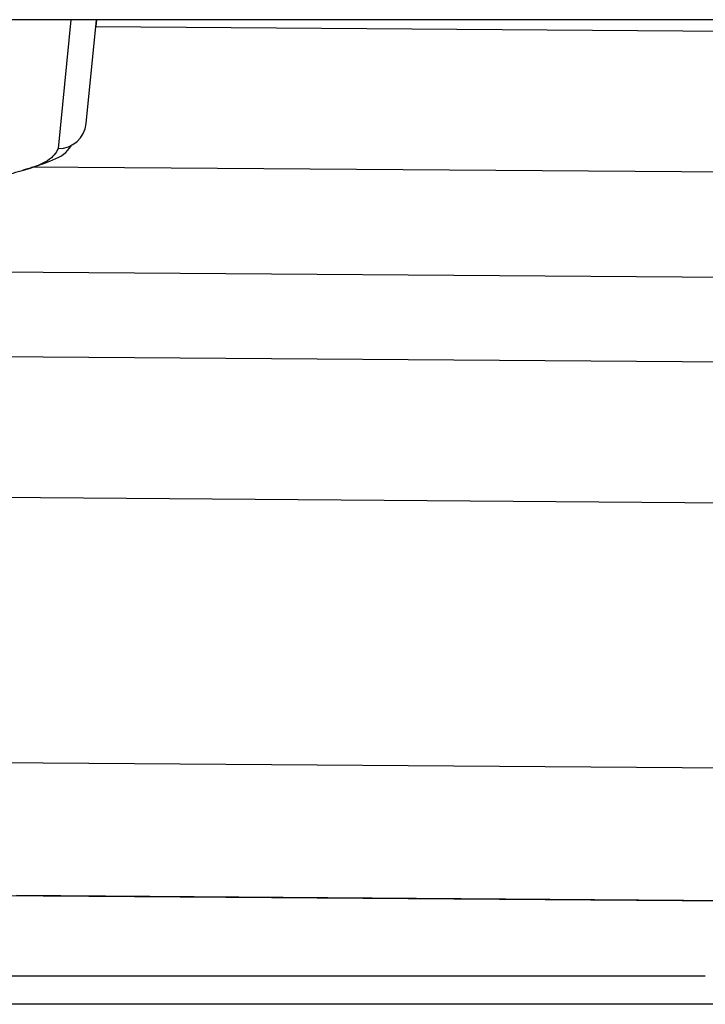
# Paper-space layout '_Back' of a CAD drawing. Units: millimetres. Extents: x -390 to 329, y -174 to 890.
# Drawn here: x -29 to -5, y 238 to 273 of the extents above; entities that cross this region are included whole.
import ezdxf

# ---------------------------------------------------------------- set-up
doc = ezdxf.new("R2010")
doc.units = ezdxf.units.MM

psp = doc.layouts.new('_Back')

# ---------------------------------------------------------------- linework, layer by layer
at = {"color": 7, "linetype": 'Continuous', "lineweight": 25}
for p, q in [((-27.353, 272.711), (-27.805, 268.143)), ((-26.81, 269.029), (-26.446, 272.711)), ((-26.466, 272.466), (-26.442, 272.711)), ((-26.461, 272.466), (-26.437, 272.711)), ((-26.47, 272.466), (29.172, 272.059)), ((29.21, 267.059), (-28.743, 267.483)), ((-49.411, 263.916), (95.84, 262.852)), ((-51.178, 260.929), (95.818, 259.852)), ((95.782, 254.853), (-51.214, 255.929)), ((95.713, 245.458), (-32.79, 246.398)), ((-33.103, 241.7), (95.679, 240.757)), ((91.679, 240.786), (-29.276, 241.672))]:
    psp.add_line(p, q, dxfattribs=at)
psp.add_arc((-27.795, 269.133), 0.99, 269.3932, 353.9851, dxfattribs=at)
for points, knots in [([(121.201, 272.711), (114.633, 272.711), (101.769, 272.711), (82.729, 272.711), (63.796, 272.711), (44.9, 272.711), (25.889, 272.711), (6.934, 272.711), (-17.249, 272.711), (-46.741, 272.711), (-81.463, 272.711), (-113.432, 272.711), (-142.765, 272.711), (-169.22, 272.711), (-195.878, 272.711), (-222.321, 272.711), (-248.949, 272.711), (-275.385, 272.711), (-292.962, 272.711), (-301.683, 272.711)], [0, 0, 0, 0, 0.046651, 0.091365, 0.135121, 0.18092, 0.225278, 0.269749, 0.315051, 0.396291, 0.478112, 0.56016, 0.621895, 0.68522, 0.747139, 0.810657, 0.872973, 0.936975, 1, 1, 1, 1]), ([(-27.805, 268.143), (-27.885, 267.998), (-28.052, 267.697), (-29.222, 267.274), (-31.153, 266.9), (-33.787, 266.634), (-35.825, 266.6), (-36.804, 266.583)], [0, 0, 0, 0, 0.1783407, 0.3695462, 0.5658797, 0.7915478, 1, 1, 1, 1]), ([(-29.057, 267.386), (-28.814, 267.457), (-28.206, 267.635), (-27.544, 267.923), (-27.376, 268.191), (-27.315, 268.289)], [0, 0, 0, 0, 0.2969496, 0.7430522, 1, 1, 1, 1]), ([(-4.885, 238.82), (-8.838, 238.82), (-16.684, 238.82), (-26.146, 238.82), (-31.621, 238.82), (-33.09, 238.82)], [0, 0, 0, 0, 0.426346, 0.846112, 1, 1, 1, 1]), ([(-3.96, 237.82), (-7.453, 237.82), (-14.386, 237.82), (-24.198, 237.82), (-30.919, 237.82), (-34.123, 237.82), (-34.56, 237.82)], [0, 0, 0, 0, 0.347976, 0.690842, 0.95781, 1, 1, 1, 1])]:
    psp.add_open_spline(points, degree=3, knots=knots, dxfattribs=at)

doc.saveas('drawing.dxf')
